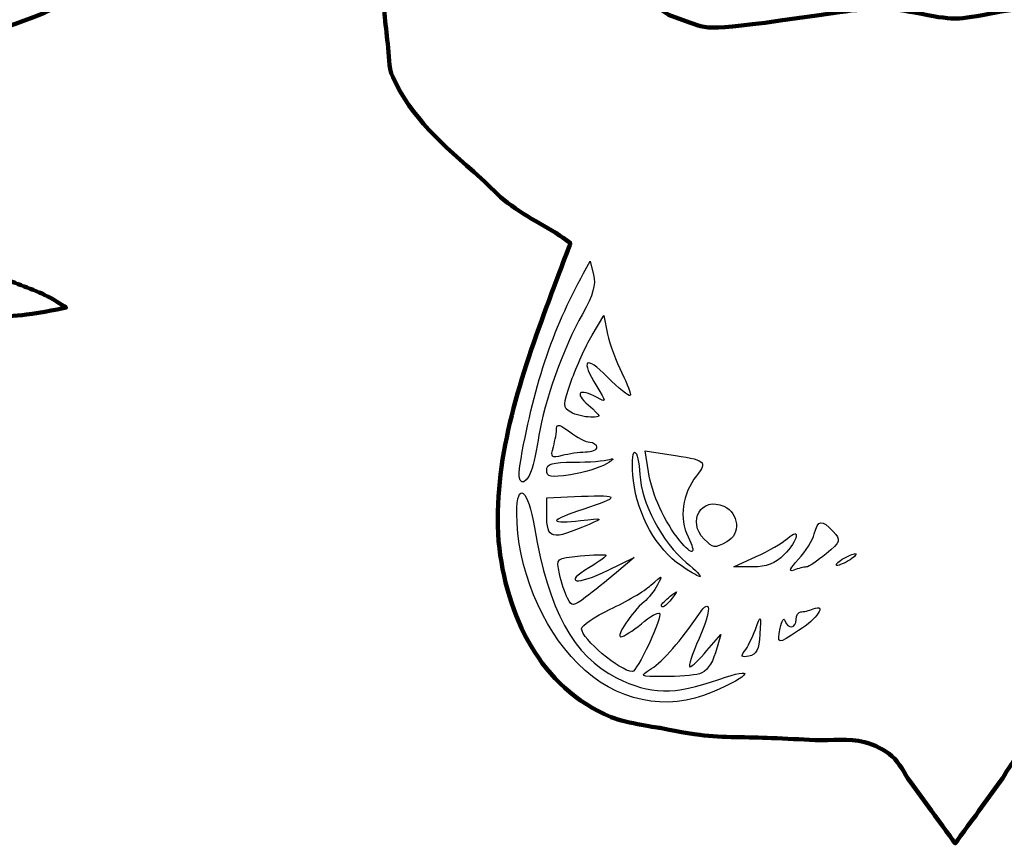
# Model space of a CAD drawing. Units: millimetres. Extents: x 2158 to 7194, y 1331 to 2972.
# Drawn here: x 3663 to 3780, y 1836 to 1934 of the extents above; entities that cross this region are included whole.
import ezdxf

# ---------------------------------------------------------------- set-up
doc = ezdxf.new("R2010")
doc.units = ezdxf.units.MM
doc.layers.add('layer 1', color=7, linetype='Continuous')

msp = doc.modelspace()

# ---------------------------------------------------------------- linework, layer by layer
at = {"layer": 'layer 1', "color": 1, "lineweight": 100}
for points, knots in [([(3633.89, 1886.37), (3633.89, 1886.37), (3632.01, 1888.93), (3631.07, 1890.21), (3631.07, 1890.21), (3630.22, 1891.37), (3629.39, 1892.53), (3628.55, 1893.69), (3628.55, 1893.69), (3627.82, 1894.69), (3627.32, 1895.89), (3626.38, 1896.7), (3626.38, 1896.7), (3625.46, 1897.49), (3624.32, 1898.07), (3623.14, 1898.38), (3623.14, 1898.38), (3621.24, 1898.88), (3619.22, 1898.53), (3617.26, 1898.62), (3617.26, 1898.62), (3615.54, 1898.69), (3613.82, 1898.78), (3612.09, 1898.86), (3612.09, 1898.86), (3609.25, 1898.98), (3606.4, 1898.91), (3603.57, 1899.22), (3603.57, 1899.22), (3601.99, 1899.39), (3598.88, 1900.06), (3598.88, 1900.06), (3598.88, 1900.06), (3598.88, 1900.06), (3600.29, 1900.99), (3601.04, 1901.38), (3601.04, 1901.38), (3602.85, 1902.31), (3604.85, 1902.81), (3606.63, 1903.78), (3606.63, 1903.78), (3607.82, 1904.43), (3608.93, 1905.22), (3609.99, 1906.06), (3609.99, 1906.06), (3612.2, 1907.82), (3614.07, 1909.96), (3616.18, 1911.83), (3616.18, 1911.83), (3617.62, 1913.11), (3619.31, 1914.13), (3620.62, 1915.55), (3620.62, 1915.55), (3621.65, 1916.67), (3623.26, 1919.27), (3623.26, 1919.27), (3623.26, 1919.27), (3623.26, 1919.27), (3622.83, 1919.81), (3622.62, 1920.07), (3622.62, 1920.07), (3621.74, 1921.14), (3620.89, 1922.23), (3619.99, 1923.28), (3619.99, 1923.28), (3619.46, 1923.88), (3618.93, 1924.48), (3618.37, 1925.06), (3618.37, 1925.06), (3617.66, 1925.82), (3616.92, 1926.57), (3616.16, 1927.29), (3616.16, 1927.29), (3615.39, 1928.02), (3614.62, 1928.75), (3613.79, 1929.41), (3613.79, 1929.41), (3612.81, 1930.18), (3611.82, 1930.94), (3610.73, 1931.53), (3610.73, 1931.53), (3609.82, 1932.03), (3608.81, 1932.36), (3607.84, 1932.72), (3607.84, 1932.72), (3606.86, 1933.09), (3605.85, 1933.38), (3604.87, 1933.74), (3604.87, 1933.74), (3599.2, 1935.78), (3597.39, 1936.52), (3594.56, 1941.79), (3594.56, 1941.79), (3593.85, 1943.1), (3593.18, 1944.45), (3592.76, 1945.88), (3592.76, 1945.88), (3592.38, 1947.16), (3592.35, 1948.53), (3592.1, 1949.84), (3592.1, 1949.84), (3591.79, 1957.67), (3585.61, 1958.69), (3580.75, 1962.39), (3580.75, 1962.39), (3579.62, 1963.25), (3578.68, 1964.33), (3577.63, 1965.27), (3577.63, 1965.27), (3572.86, 1969.47), (3569.36, 1972.49), (3567.14, 1977.33), (3567.14, 1977.33), (3566.58, 1978.53), (3566.72, 1979.95), (3566.55, 1981.27), (3566.55, 1981.27), (3566.24, 1983.65), (3566.06, 1986.05), (3565.75, 1988.43), (3565.75, 1988.43), (3565.57, 1989.78), (3565.49, 1991.14), (3565.16, 1992.45), (3565.16, 1992.45), (3564.85, 1993.71), (3564.32, 1994.9), (3563.85, 1996.11), (3563.85, 1996.11), (3562.96, 1998.37), (3561.65, 2000.35), (3560.98, 2002.83), (3560.98, 2002.83), (3562.06, 2002.44), (3564.65, 2001.77), (3566.77, 2000.64), (3566.77, 2000.64), (3568.45, 1999.69), (3569.92, 1998.39), (3571.67, 1997.57), (3571.67, 1997.57), (3573.71, 1996.61), (3575.96, 1996.17), (3578.1, 1995.45), (3578.1, 1995.45), (3580.37, 1994.69), (3582.67, 1994), (3584.9, 1993.11), (3584.9, 1993.11), (3586.64, 1992.42), (3588.34, 1991.62), (3590.01, 1990.77), (3590.01, 1990.77), (3591.31, 1990.12), (3592.57, 1989.4), (3593.81, 1988.65), (3593.81, 1988.65), (3595.88, 1987.41), (3599.87, 1984.7), (3599.87, 1984.7), (3599.87, 1984.7), (3599.87, 1984.7), (3602.36, 1983.79), (3602.36, 1983.79), (3602.36, 1983.79), (3604.98, 1982.84), (3604.96, 1982.84), (3620.16, 1985.01), (3620.16, 1985.01), (3624.07, 1985.57), (3625.92, 1985.56), (3629.04, 1984.96), (3629.04, 1984.96), (3633.9, 1984.04), (3633.86, 1984.04), (3638.77, 1984.97), (3638.77, 1984.97), (3642, 1985.59), (3643.7, 1985.59), (3647.65, 1984.99), (3647.65, 1984.99), (3661.05, 1982.96), (3662.79, 1982.84), (3665.37, 1983.78), (3665.37, 1983.78), (3665.37, 1983.78), (3667.82, 1984.68), (3667.82, 1984.68), (3667.82, 1984.68), (3667.82, 1984.68), (3671.82, 1987.38), (3673.88, 1988.63), (3673.88, 1988.63), (3675.12, 1989.38), (3676.39, 1990.09), (3677.68, 1990.75), (3677.68, 1990.75), (3679.36, 1991.6), (3681.06, 1992.39), (3682.8, 1993.09), (3682.8, 1993.09), (3685.02, 1993.98), (3687.32, 1994.66), (3689.6, 1995.43), (3689.6, 1995.43), (3691.73, 1996.15), (3693.98, 1996.59), (3696.03, 1997.54), (3696.03, 1997.54), (3697.77, 1998.36), (3699.25, 1999.66), (3700.92, 2000.61), (3700.92, 2000.61), (3703.04, 2001.75), (3705.63, 2002.41), (3706.71, 2002.8), (3706.71, 2002.8), (3706.05, 2000.32), (3704.74, 1998.35), (3703.85, 1996.08), (3703.85, 1996.08), (3703.37, 1994.88), (3702.85, 1993.68), (3702.53, 1992.43), (3702.53, 1992.43), (3702.2, 1991.12), (3702.12, 1989.75), (3701.95, 1988.41), (3701.95, 1988.41), (3701.64, 1986.03), (3701.45, 1983.63), (3701.14, 1981.25), (3701.14, 1981.25), (3700.97, 1979.93), (3701.11, 1978.51), (3700.56, 1977.3), (3700.56, 1977.3), (3698.35, 1972.48), (3694.59, 1969.21), (3690.16, 1965.27), (3690.16, 1965.27), (3689.1, 1964.33), (3688.16, 1963.25), (3687.03, 1962.39), (3687.03, 1962.39), (3680.23, 1958.32), (3677.37, 1958.6), (3675.68, 1949.84), (3675.68, 1949.84), (3675.43, 1948.53), (3675.41, 1947.16), (3675.02, 1945.88), (3675.02, 1945.88), (3674.6, 1944.45), (3673.93, 1943.1), (3673.22, 1941.79), (3673.22, 1941.79), (3670.53, 1936.37), (3668.13, 1935.68), (3662.91, 1933.74), (3662.91, 1933.74), (3661.93, 1933.38), (3660.92, 1933.09), (3659.94, 1932.72), (3659.94, 1932.72), (3658.97, 1932.36), (3657.97, 1932.03), (3657.05, 1931.53), (3657.05, 1931.53), (3655.96, 1930.94), (3654.97, 1930.18), (3654, 1929.41), (3654, 1929.41), (3653.16, 1928.75), (3652.39, 1928.02), (3651.62, 1927.29), (3651.62, 1927.29), (3650.86, 1926.57), (3650.13, 1925.82), (3649.41, 1925.06), (3649.41, 1925.06), (3648.86, 1924.48), (3648.32, 1923.88), (3647.8, 1923.28), (3647.8, 1923.28), (3646.89, 1922.23), (3646.04, 1921.14), (3645.16, 1920.07), (3645.16, 1920.07), (3644.95, 1919.81), (3644.52, 1919.27), (3644.52, 1919.27), (3644.52, 1919.27), (3644.52, 1919.27), (3646.13, 1916.67), (3647.16, 1915.55), (3647.16, 1915.55), (3648.47, 1914.13), (3650.16, 1913.11), (3651.61, 1911.83), (3651.61, 1911.83), (3653.72, 1909.96), (3655.59, 1907.82), (3657.79, 1906.06), (3657.79, 1906.06), (3658.85, 1905.22), (3659.97, 1904.43), (3661.15, 1903.78), (3661.15, 1903.78), (3662.93, 1902.81), (3664.94, 1902.31), (3666.74, 1901.38), (3666.74, 1901.38), (3667.49, 1900.99), (3668.9, 1900.06), (3668.9, 1900.06), (3668.9, 1900.06), (3668.9, 1900.06), (3665.79, 1899.39), (3664.22, 1899.22), (3664.22, 1899.22), (3661.39, 1898.91), (3658.53, 1898.98), (3655.69, 1898.86), (3655.69, 1898.86), (3653.97, 1898.78), (3652.25, 1898.69), (3650.52, 1898.62), (3650.52, 1898.62), (3648.56, 1898.53), (3646.54, 1898.88), (3644.64, 1898.38), (3644.64, 1898.38), (3643.46, 1898.07), (3642.32, 1897.49), (3641.4, 1896.7), (3641.4, 1896.7), (3640.46, 1895.89), (3639.96, 1894.69), (3639.24, 1893.69), (3639.24, 1893.69), (3638.4, 1892.53), (3637.56, 1891.37), (3636.71, 1890.21), (3636.71, 1890.21), (3635.78, 1888.93), (3633.89, 1886.37), (3633.89, 1886.37)], [0, 0, 0, 0, 0.011364, 0.011364, 0.011364, 0.011364, 0.022727, 0.022727, 0.022727, 0.022727, 0.034091, 0.034091, 0.034091, 0.034091, 0.045455, 0.045455, 0.045455, 0.045455, 0.056818, 0.056818, 0.056818, 0.056818, 0.068182, 0.068182, 0.068182, 0.068182, 0.079545, 0.079545, 0.079545, 0.079545, 0.090909, 0.090909, 0.090909, 0.090909, 0.102273, 0.102273, 0.102273, 0.102273, 0.113636, 0.113636, 0.113636, 0.113636, 0.125, 0.125, 0.125, 0.125, 0.136364, 0.136364, 0.136364, 0.136364, 0.147727, 0.147727, 0.147727, 0.147727, 0.159091, 0.159091, 0.159091, 0.159091, 0.170455, 0.170455, 0.170455, 0.170455, 0.181818, 0.181818, 0.181818, 0.181818, 0.193182, 0.193182, 0.193182, 0.193182, 0.204545, 0.204545, 0.204545, 0.204545, 0.215909, 0.215909, 0.215909, 0.215909, 0.227273, 0.227273, 0.227273, 0.227273, 0.238636, 0.238636, 0.238636, 0.238636, 0.25, 0.25, 0.25, 0.25, 0.261364, 0.261364, 0.261364, 0.261364, 0.272727, 0.272727, 0.272727, 0.272727, 0.284091, 0.284091, 0.284091, 0.284091, 0.295455, 0.295455, 0.295455, 0.295455, 0.306818, 0.306818, 0.306818, 0.306818, 0.318182, 0.318182, 0.318182, 0.318182, 0.329545, 0.329545, 0.329545, 0.329545, 0.340909, 0.340909, 0.340909, 0.340909, 0.352273, 0.352273, 0.352273, 0.352273, 0.363636, 0.363636, 0.363636, 0.363636, 0.375, 0.375, 0.375, 0.375, 0.386364, 0.386364, 0.386364, 0.386364, 0.397727, 0.397727, 0.397727, 0.397727, 0.409091, 0.409091, 0.409091, 0.409091, 0.420455, 0.420455, 0.420455, 0.420455, 0.431818, 0.431818, 0.431818, 0.431818, 0.443182, 0.443182, 0.443182, 0.443182, 0.454545, 0.454545, 0.454545, 0.454545, 0.465909, 0.465909, 0.465909, 0.465909, 0.477273, 0.477273, 0.477273, 0.477273, 0.488636, 0.488636, 0.488636, 0.488636, 0.5, 0.5, 0.5, 0.5, 0.511364, 0.511364, 0.511364, 0.511364, 0.522727, 0.522727, 0.522727, 0.522727, 0.534091, 0.534091, 0.534091, 0.534091, 0.545455, 0.545455, 0.545455, 0.545455, 0.556818, 0.556818, 0.556818, 0.556818, 0.568182, 0.568182, 0.568182, 0.568182, 0.579545, 0.579545, 0.579545, 0.579545, 0.590909, 0.590909, 0.590909, 0.590909, 0.602273, 0.602273, 0.602273, 0.602273, 0.613636, 0.613636, 0.613636, 0.613636, 0.625, 0.625, 0.625, 0.625, 0.636364, 0.636364, 0.636364, 0.636364, 0.647727, 0.647727, 0.647727, 0.647727, 0.659091, 0.659091, 0.659091, 0.659091, 0.670455, 0.670455, 0.670455, 0.670455, 0.681818, 0.681818, 0.681818, 0.681818, 0.693182, 0.693182, 0.693182, 0.693182, 0.704545, 0.704545, 0.704545, 0.704545, 0.715909, 0.715909, 0.715909, 0.715909, 0.727273, 0.727273, 0.727273, 0.727273, 0.738636, 0.738636, 0.738636, 0.738636, 0.75, 0.75, 0.75, 0.75, 0.761364, 0.761364, 0.761364, 0.761364, 0.772727, 0.772727, 0.772727, 0.772727, 0.784091, 0.784091, 0.784091, 0.784091, 0.795455, 0.795455, 0.795455, 0.795455, 0.806818, 0.806818, 0.806818, 0.806818, 0.818182, 0.818182, 0.818182, 0.818182, 0.829545, 0.829545, 0.829545, 0.829545, 0.840909, 0.840909, 0.840909, 0.840909, 0.852273, 0.852273, 0.852273, 0.852273, 0.863636, 0.863636, 0.863636, 0.863636, 0.875, 0.875, 0.875, 0.875, 0.886364, 0.886364, 0.886364, 0.886364, 0.897727, 0.897727, 0.897727, 0.897727, 0.909091, 0.909091, 0.909091, 0.909091, 0.920455, 0.920455, 0.920455, 0.920455, 0.931818, 0.931818, 0.931818, 0.931818, 0.943182, 0.943182, 0.943182, 0.943182, 0.954545, 0.954545, 0.954545, 0.954545, 0.965909, 0.965909, 0.965909, 0.965909, 0.977273, 0.977273, 0.977273, 0.977273, 1, 1, 1, 1]), ([(3721.29, 1912.5), (3720.16, 1913.36), (3719.22, 1914.44), (3718.17, 1915.38), (3718.17, 1915.38), (3713.4, 1919.58), (3709.91, 1922.6), (3707.68, 1927.43), (3707.68, 1927.43), (3707.12, 1928.64), (3707.26, 1930.06), (3707.09, 1931.38), (3707.09, 1931.38), (3706.78, 1933.76), (3706.6, 1936.16), (3706.29, 1938.54), (3706.29, 1938.54), (3706.12, 1939.88), (3706.03, 1941.25), (3705.7, 1942.56), (3705.7, 1942.56), (3705.39, 1943.82), (3704.86, 1945.01), (3704.39, 1946.22), (3704.39, 1946.22), (3703.5, 1948.48), (3702.19, 1950.45), (3701.52, 1952.93), (3701.52, 1952.93), (3702.6, 1952.54), (3705.19, 1951.88), (3707.31, 1950.75), (3707.31, 1950.75), (3708.99, 1949.8), (3710.47, 1948.5), (3712.21, 1947.68), (3712.21, 1947.68), (3714.25, 1946.72), (3716.5, 1946.28), (3718.64, 1945.56), (3718.64, 1945.56), (3720.91, 1944.79), (3723.21, 1944.11), (3725.44, 1943.22), (3725.44, 1943.22), (3727.18, 1942.52), (3728.88, 1941.73), (3730.55, 1940.88), (3730.55, 1940.88), (3731.85, 1940.23), (3733.11, 1939.51), (3734.35, 1938.76), (3734.35, 1938.76), (3736.42, 1937.51), (3740.41, 1934.81), (3740.41, 1934.81), (3740.41, 1934.81), (3740.41, 1934.81), (3742.9, 1933.9), (3742.9, 1933.9), (3742.9, 1933.9), (3745.52, 1932.94), (3745.5, 1932.94), (3760.7, 1935.12), (3760.7, 1935.12), (3764.61, 1935.68), (3766.46, 1935.67), (3769.59, 1935.07), (3769.59, 1935.07), (3774.44, 1934.14), (3774.4, 1934.14), (3779.31, 1935.08), (3779.31, 1935.08), (3782.54, 1935.7), (3784.24, 1935.7), (3788.19, 1935.1), (3788.19, 1935.1), (3801.59, 1933.07), (3803.33, 1932.95), (3805.91, 1933.89), (3805.91, 1933.89), (3805.91, 1933.89), (3808.36, 1934.78), (3808.36, 1934.78), (3808.36, 1934.78), (3808.36, 1934.78), (3812.36, 1937.49), (3814.42, 1938.74), (3814.42, 1938.74), (3815.67, 1939.49), (3816.93, 1940.2), (3818.22, 1940.86), (3818.22, 1940.86), (3819.9, 1941.7), (3821.6, 1942.5), (3823.34, 1943.2), (3823.34, 1943.2), (3825.57, 1944.08), (3827.87, 1944.77), (3830.14, 1945.53), (3830.14, 1945.53), (3832.28, 1946.25), (3834.53, 1946.69), (3836.57, 1947.65), (3836.57, 1947.65), (3838.31, 1948.47), (3839.79, 1949.77), (3841.47, 1950.72), (3841.47, 1950.72), (3843.58, 1951.86), (3846.18, 1952.52), (3847.25, 1952.91), (3847.25, 1952.91), (3846.59, 1950.43), (3845.28, 1948.46), (3844.39, 1946.19), (3844.39, 1946.19), (3843.91, 1944.99), (3843.39, 1943.79), (3843.07, 1942.54), (3843.07, 1942.54), (3842.74, 1941.22), (3842.66, 1939.86), (3842.49, 1938.52), (3842.49, 1938.52), (3842.18, 1936.14), (3841.99, 1933.74), (3841.68, 1931.36), (3841.68, 1931.36), (3841.51, 1930.04), (3841.65, 1928.62), (3841.1, 1927.41), (3841.1, 1927.41), (3838.89, 1922.59), (3835.13, 1919.32), (3830.7, 1915.38), (3830.7, 1915.38), (3829.64, 1914.44), (3828.7, 1913.36), (3827.58, 1912.5), (3827.58, 1912.5), (3824.3, 1910.54), (3821.94, 1909.59), (3820.19, 1908.15), (3820.19, 1908.15), (3820.19, 1908.15), (3822.1, 1903.12), (3823.02, 1900.59), (3823.02, 1900.59), (3826.32, 1891.65), (3829.41, 1882.16), (3828.71, 1872.81), (3828.71, 1872.81), (3827.85, 1863.93), (3823.75, 1855.35), (3815.35, 1851.91), (3815.35, 1851.91), (3813.51, 1851.17), (3809.44, 1850.17), (3809.44, 1850.17), (3809.44, 1850.17), (3809.44, 1850.17), (3806.33, 1849.5), (3804.76, 1849.33), (3804.76, 1849.33), (3801.93, 1849.01), (3799.07, 1849.09), (3796.23, 1848.97), (3796.23, 1848.97), (3794.51, 1848.89), (3792.79, 1848.8), (3791.07, 1848.73), (3791.07, 1848.73), (3789.1, 1848.64), (3787.08, 1848.99), (3785.18, 1848.49), (3785.18, 1848.49), (3784, 1848.17), (3782.86, 1847.6), (3781.94, 1846.8), (3781.94, 1846.8), (3781, 1846), (3780.5, 1844.8), (3779.78, 1843.8), (3779.78, 1843.8), (3778.94, 1842.64), (3778.1, 1841.48), (3777.25, 1840.32), (3777.25, 1840.32), (3776.32, 1839.03), (3774.43, 1836.47), (3774.43, 1836.47), (3774.43, 1836.47), (3774.43, 1836.47), (3772.55, 1839.03), (3771.61, 1840.32), (3771.61, 1840.32), (3770.77, 1841.48), (3769.93, 1842.64), (3769.09, 1843.8), (3769.09, 1843.8), (3768.37, 1844.8), (3767.86, 1846), (3766.93, 1846.8), (3766.93, 1846.8), (3766.01, 1847.6), (3764.86, 1848.17), (3763.68, 1848.49), (3763.68, 1848.49), (3761.79, 1848.99), (3759.76, 1848.64), (3757.8, 1848.73), (3757.8, 1848.73), (3756.08, 1848.8), (3754.36, 1848.89), (3752.64, 1848.97), (3752.64, 1848.97), (3749.79, 1849.09), (3746.94, 1849.01), (3744.11, 1849.33), (3744.11, 1849.33), (3742.53, 1849.5), (3739.42, 1850.17), (3739.42, 1850.17), (3739.42, 1850.17), (3739.42, 1850.17), (3735.45, 1850.71), (3733.6, 1851.45), (3733.6, 1851.45), (3725.21, 1854.89), (3721.11, 1863.47), (3720.24, 1872.35), (3720.24, 1872.35), (3719.54, 1881.7), (3722.63, 1891.18), (3725.93, 1900.13), (3725.93, 1900.13), (3726.86, 1902.66), (3728.77, 1907.69), (3728.77, 1907.69), (3728.77, 1907.69), (3726.56, 1909.43), (3723.76, 1910.62), (3721.29, 1912.5)], [0, 0, 0, 0, 0.016129, 0.016129, 0.016129, 0.016129, 0.032258, 0.032258, 0.032258, 0.032258, 0.048387, 0.048387, 0.048387, 0.048387, 0.064516, 0.064516, 0.064516, 0.064516, 0.080645, 0.080645, 0.080645, 0.080645, 0.096774, 0.096774, 0.096774, 0.096774, 0.112903, 0.112903, 0.112903, 0.112903, 0.129032, 0.129032, 0.129032, 0.129032, 0.145161, 0.145161, 0.145161, 0.145161, 0.16129, 0.16129, 0.16129, 0.16129, 0.177419, 0.177419, 0.177419, 0.177419, 0.193548, 0.193548, 0.193548, 0.193548, 0.209677, 0.209677, 0.209677, 0.209677, 0.225806, 0.225806, 0.225806, 0.225806, 0.241935, 0.241935, 0.241935, 0.241935, 0.258065, 0.258065, 0.258065, 0.258065, 0.274194, 0.274194, 0.274194, 0.274194, 0.290323, 0.290323, 0.290323, 0.290323, 0.306452, 0.306452, 0.306452, 0.306452, 0.322581, 0.322581, 0.322581, 0.322581, 0.33871, 0.33871, 0.33871, 0.33871, 0.354839, 0.354839, 0.354839, 0.354839, 0.370968, 0.370968, 0.370968, 0.370968, 0.387097, 0.387097, 0.387097, 0.387097, 0.403226, 0.403226, 0.403226, 0.403226, 0.419355, 0.419355, 0.419355, 0.419355, 0.435484, 0.435484, 0.435484, 0.435484, 0.451613, 0.451613, 0.451613, 0.451613, 0.467742, 0.467742, 0.467742, 0.467742, 0.483871, 0.483871, 0.483871, 0.483871, 0.5, 0.5, 0.5, 0.5, 0.516129, 0.516129, 0.516129, 0.516129, 0.532258, 0.532258, 0.532258, 0.532258, 0.548387, 0.548387, 0.548387, 0.548387, 0.564516, 0.564516, 0.564516, 0.564516, 0.580645, 0.580645, 0.580645, 0.580645, 0.596774, 0.596774, 0.596774, 0.596774, 0.612903, 0.612903, 0.612903, 0.612903, 0.629032, 0.629032, 0.629032, 0.629032, 0.645161, 0.645161, 0.645161, 0.645161, 0.66129, 0.66129, 0.66129, 0.66129, 0.677419, 0.677419, 0.677419, 0.677419, 0.693548, 0.693548, 0.693548, 0.693548, 0.709677, 0.709677, 0.709677, 0.709677, 0.725806, 0.725806, 0.725806, 0.725806, 0.741935, 0.741935, 0.741935, 0.741935, 0.758065, 0.758065, 0.758065, 0.758065, 0.774194, 0.774194, 0.774194, 0.774194, 0.790323, 0.790323, 0.790323, 0.790323, 0.806452, 0.806452, 0.806452, 0.806452, 0.822581, 0.822581, 0.822581, 0.822581, 0.83871, 0.83871, 0.83871, 0.83871, 0.854839, 0.854839, 0.854839, 0.854839, 0.870968, 0.870968, 0.870968, 0.870968, 0.887097, 0.887097, 0.887097, 0.887097, 0.903226, 0.903226, 0.903226, 0.903226, 0.919355, 0.919355, 0.919355, 0.919355, 0.935484, 0.935484, 0.935484, 0.935484, 0.951613, 0.951613, 0.951613, 0.951613, 0.967742, 0.967742, 0.967742, 0.967742, 1, 1, 1, 1])]:
    msp.add_open_spline(points, degree=3, knots=knots, dxfattribs=at)
at = {"layer": 'layer 1'}
for points, knots in [([(3635.02, 1909.52), (3636.39, 1912.53), (3643.2, 1921.81), (3647.21, 1926.15), (3647.21, 1926.15), (3651.48, 1930.75), (3654.9, 1933.37), (3658.01, 1934.43), (3658.01, 1934.43), (3663.49, 1936.3), (3667.64, 1942.6), (3667.64, 1949.06), (3667.64, 1949.06), (3667.64, 1953.42), (3666.41, 1957.87), (3664.38, 1960.85), (3664.38, 1960.85), (3663.57, 1962.06), (3662.9, 1963.13), (3662.9, 1963.24), (3662.9, 1963.24), (3662.9, 1963.34), (3663.75, 1963.6), (3664.79, 1963.81), (3664.79, 1963.81), (3667.44, 1964.34), (3668.83, 1965.79), (3668.78, 1967.97), (3668.78, 1967.97), (3668.78, 1967.97), (3668.73, 1969.8), (3668.73, 1969.8), (3668.73, 1969.8), (3668.73, 1969.8), (3668.09, 1968.02), (3668.09, 1968.02), (3668.09, 1968.02), (3667.34, 1965.95), (3666.04, 1964.81), (3664.39, 1964.78), (3664.39, 1964.78), (3663.33, 1964.77), (3663.38, 1964.92), (3664.83, 1966.27), (3664.83, 1966.27), (3666, 1967.35), (3666.45, 1968.35), (3666.45, 1969.82), (3666.45, 1969.82), (3666.45, 1971.69), (3667.57, 1972.87), (3667.69, 1971.13), (3667.69, 1971.13), (3667.72, 1970.73), (3668.09, 1971.64), (3668.51, 1973.17), (3668.51, 1973.17), (3669.81, 1977.9), (3671.86, 1979.92), (3677.48, 1982.01), (3677.48, 1982.01), (3679.4, 1982.73), (3681.56, 1983.7), (3682.3, 1984.17), (3682.3, 1984.17), (3683.03, 1984.65), (3683.63, 1984.84), (3683.63, 1984.59), (3683.63, 1984.59), (3683.63, 1983.96), (3682.1, 1982.85), (3678, 1980.52), (3678, 1980.52), (3672.42, 1977.33), (3670.35, 1974.43), (3672.03, 1972.14), (3672.03, 1972.14), (3673.14, 1970.62), (3677.29, 1970.73), (3680.45, 1972.37), (3680.45, 1972.37), (3684.21, 1974.31), (3689.26, 1980.48), (3692.4, 1986.98), (3692.4, 1986.98), (3692.56, 1987.3), (3690.52, 1985.27), (3687.88, 1982.47), (3687.88, 1982.47), (3684.37, 1978.75), (3681.96, 1976.78), (3678.97, 1975.21), (3678.97, 1975.21), (3673.28, 1972.22), (3671.03, 1972.3), (3675.69, 1975.32), (3675.69, 1975.32), (3678.93, 1977.42), (3682.49, 1980.85), (3689.89, 1989), (3689.89, 1989), (3691.5, 1990.77), (3692.54, 1992.07), (3692.22, 1991.89), (3692.22, 1991.89), (3691.89, 1991.71), (3689.01, 1990.34), (3685.82, 1988.83), (3685.82, 1988.83), (3668.38, 1980.63), (3661.72, 1972.01), (3661.72, 1957.64), (3661.72, 1957.64), (3661.72, 1951.47), (3660.76, 1946.76), (3658.66, 1942.56), (3658.66, 1942.56), (3656.32, 1937.88), (3653.76, 1935.31), (3646.69, 1930.54), (3646.69, 1930.54), (3640.56, 1926.4), (3638.74, 1924.49), (3636.18, 1919.51), (3636.18, 1919.51), (3635.33, 1917.85), (3634.3, 1916.5), (3633.88, 1916.5), (3633.88, 1916.5), (3633.47, 1916.5), (3632.43, 1917.85), (3631.58, 1919.51), (3631.58, 1919.51), (3629.05, 1924.44), (3627.15, 1926.46), (3621.66, 1930.12), (3621.66, 1930.12), (3609.63, 1938.12), (3607, 1942.69), (3606.05, 1957.18), (3606.05, 1957.18), (3605.51, 1965.53), (3604.41, 1969.81), (3601.73, 1974.01), (3601.73, 1974.01), (3598.23, 1979.5), (3591.91, 1984.17), (3581.32, 1989.11), (3581.32, 1989.11), (3581.32, 1989.11), (3574.95, 1992.08), (3574.95, 1992.08), (3574.95, 1992.08), (3574.95, 1992.08), (3577.91, 1988.93), (3577.91, 1988.93), (3577.91, 1988.93), (3587.12, 1979.14), (3588.88, 1977.45), (3592.07, 1975.36), (3592.07, 1975.36), (3596.72, 1972.3), (3594.51, 1972.21), (3588.78, 1975.22), (3588.78, 1975.22), (3585.78, 1976.79), (3583.37, 1978.76), (3579.87, 1982.47), (3579.87, 1982.47), (3576.72, 1985.81), (3575.48, 1986.85), (3576.26, 1985.49), (3576.26, 1985.49), (3576.92, 1984.35), (3578.17, 1982.18), (3579.04, 1980.66), (3579.04, 1980.66), (3580.82, 1977.57), (3584.79, 1973.67), (3587.68, 1972.17), (3587.68, 1972.17), (3590.5, 1970.71), (3594.67, 1970.7), (3595.73, 1972.14), (3595.73, 1972.14), (3597.5, 1974.56), (3595.41, 1977.24), (3588.75, 1981.09), (3588.75, 1981.09), (3586.21, 1982.55), (3584.13, 1984.04), (3584.13, 1984.39), (3584.13, 1984.39), (3584.13, 1984.79), (3584.64, 1984.71), (3585.46, 1984.17), (3585.46, 1984.17), (3586.2, 1983.7), (3588.34, 1982.74), (3590.22, 1982.03), (3590.22, 1982.03), (3596.3, 1979.77), (3598.01, 1978.02), (3599.3, 1972.76), (3599.3, 1972.76), (3599.7, 1971.13), (3600.04, 1970.27), (3600.07, 1970.84), (3600.07, 1970.84), (3600.17, 1972.82), (3601.31, 1971.86), (3601.31, 1969.8), (3601.31, 1969.8), (3601.31, 1968.49), (3601.76, 1967.27), (3602.54, 1966.49), (3602.54, 1966.49), (3603.22, 1965.81), (3603.62, 1965.1), (3603.43, 1964.91), (3603.43, 1964.91), (3602.7, 1964.18), (3600.23, 1966.16), (3599.66, 1967.94), (3599.66, 1967.94), (3599.66, 1967.94), (3599.06, 1969.8), (3599.06, 1969.8), (3599.06, 1969.8), (3599.06, 1969.8), (3599, 1967.97), (3599, 1967.97), (3599, 1967.97), (3598.92, 1965.79), (3600.31, 1964.34), (3602.97, 1963.81), (3602.97, 1963.81), (3604.01, 1963.6), (3604.86, 1963.34), (3604.86, 1963.24), (3604.86, 1963.24), (3604.86, 1963.13), (3604.19, 1962.06), (3603.38, 1960.85), (3603.38, 1960.85), (3599.92, 1955.76), (3599.11, 1947.71), (3601.53, 1942.51), (3601.53, 1942.51), (3603.26, 1938.79), (3606.61, 1935.46), (3609.64, 1934.44), (3609.64, 1934.44), (3615.09, 1932.61), (3622.35, 1925.39), (3629.51, 1914.68), (3629.51, 1914.68), (3631.59, 1911.57), (3633.29, 1908.78), (3633.29, 1908.47), (3633.29, 1908.47), (3633.29, 1907.34), (3634.3, 1907.95), (3635.02, 1909.52), (3635.02, 1909.52), (3635.02, 1909.52), (3635.02, 1909.52), (3635.02, 1909.52)], [0, 0, 0, 0, 0.014706, 0.014706, 0.014706, 0.014706, 0.029412, 0.029412, 0.029412, 0.029412, 0.044118, 0.044118, 0.044118, 0.044118, 0.058824, 0.058824, 0.058824, 0.058824, 0.073529, 0.073529, 0.073529, 0.073529, 0.088235, 0.088235, 0.088235, 0.088235, 0.102941, 0.102941, 0.102941, 0.102941, 0.117647, 0.117647, 0.117647, 0.117647, 0.132353, 0.132353, 0.132353, 0.132353, 0.147059, 0.147059, 0.147059, 0.147059, 0.161765, 0.161765, 0.161765, 0.161765, 0.176471, 0.176471, 0.176471, 0.176471, 0.191176, 0.191176, 0.191176, 0.191176, 0.205882, 0.205882, 0.205882, 0.205882, 0.220588, 0.220588, 0.220588, 0.220588, 0.235294, 0.235294, 0.235294, 0.235294, 0.25, 0.25, 0.25, 0.25, 0.264706, 0.264706, 0.264706, 0.264706, 0.279412, 0.279412, 0.279412, 0.279412, 0.294118, 0.294118, 0.294118, 0.294118, 0.308824, 0.308824, 0.308824, 0.308824, 0.323529, 0.323529, 0.323529, 0.323529, 0.338235, 0.338235, 0.338235, 0.338235, 0.352941, 0.352941, 0.352941, 0.352941, 0.367647, 0.367647, 0.367647, 0.367647, 0.382353, 0.382353, 0.382353, 0.382353, 0.397059, 0.397059, 0.397059, 0.397059, 0.411765, 0.411765, 0.411765, 0.411765, 0.426471, 0.426471, 0.426471, 0.426471, 0.441176, 0.441176, 0.441176, 0.441176, 0.455882, 0.455882, 0.455882, 0.455882, 0.470588, 0.470588, 0.470588, 0.470588, 0.485294, 0.485294, 0.485294, 0.485294, 0.5, 0.5, 0.5, 0.5, 0.514706, 0.514706, 0.514706, 0.514706, 0.529412, 0.529412, 0.529412, 0.529412, 0.544118, 0.544118, 0.544118, 0.544118, 0.558824, 0.558824, 0.558824, 0.558824, 0.573529, 0.573529, 0.573529, 0.573529, 0.588235, 0.588235, 0.588235, 0.588235, 0.602941, 0.602941, 0.602941, 0.602941, 0.617647, 0.617647, 0.617647, 0.617647, 0.632353, 0.632353, 0.632353, 0.632353, 0.647059, 0.647059, 0.647059, 0.647059, 0.661765, 0.661765, 0.661765, 0.661765, 0.676471, 0.676471, 0.676471, 0.676471, 0.691176, 0.691176, 0.691176, 0.691176, 0.705882, 0.705882, 0.705882, 0.705882, 0.720588, 0.720588, 0.720588, 0.720588, 0.735294, 0.735294, 0.735294, 0.735294, 0.75, 0.75, 0.75, 0.75, 0.764706, 0.764706, 0.764706, 0.764706, 0.779412, 0.779412, 0.779412, 0.779412, 0.794118, 0.794118, 0.794118, 0.794118, 0.808824, 0.808824, 0.808824, 0.808824, 0.823529, 0.823529, 0.823529, 0.823529, 0.838235, 0.838235, 0.838235, 0.838235, 0.852941, 0.852941, 0.852941, 0.852941, 0.867647, 0.867647, 0.867647, 0.867647, 0.882353, 0.882353, 0.882353, 0.882353, 0.897059, 0.897059, 0.897059, 0.897059, 0.911765, 0.911765, 0.911765, 0.911765, 0.926471, 0.926471, 0.926471, 0.926471, 0.941176, 0.941176, 0.941176, 0.941176, 0.955882, 0.955882, 0.955882, 0.955882, 0.970588, 0.970588, 0.970588, 0.970588, 1, 1, 1, 1]), ([(3724.11, 1880.67), (3724.38, 1881.4), (3724.8, 1883.32), (3725.03, 1884.93), (3725.03, 1884.93), (3725.59, 1888.72), (3727.98, 1895.41), (3730.18, 1899.29), (3730.18, 1899.29), (3731.47, 1901.56), (3731.81, 1902.77), (3731.51, 1903.96), (3731.51, 1903.96), (3731.51, 1903.96), (3731.11, 1905.56), (3731.11, 1905.56), (3731.11, 1905.56), (3731.11, 1905.56), (3730.33, 1904.14), (3730.33, 1904.14), (3730.33, 1904.14), (3726.61, 1897.42), (3724.32, 1890.51), (3722.75, 1881.26), (3722.75, 1881.26), (3722.38, 1879.06), (3723.35, 1878.64), (3724.11, 1880.67)], [0, 0, 0, 0, 0.125, 0.125, 0.125, 0.125, 0.25, 0.25, 0.25, 0.25, 0.375, 0.375, 0.375, 0.375, 0.5, 0.5, 0.5, 0.5, 0.625, 0.625, 0.625, 0.625, 0.75, 0.75, 0.75, 0.75, 1, 1, 1, 1]), ([(3730.87, 1888.5), (3729.18, 1889.98), (3729.81, 1890.51), (3731.92, 1889.38), (3731.92, 1889.38), (3733.04, 1888.78), (3733.04, 1888.81), (3731.88, 1890.71), (3731.88, 1890.71), (3729.93, 1893.92), (3730.52, 1894.45), (3733.14, 1891.83), (3733.14, 1891.83), (3734.49, 1890.48), (3735.71, 1889.49), (3735.85, 1889.63), (3735.85, 1889.63), (3735.99, 1889.77), (3735.54, 1890.97), (3734.87, 1892.3), (3734.87, 1892.3), (3734.19, 1893.63), (3733.43, 1895.71), (3733.18, 1896.92), (3733.18, 1896.92), (3733.18, 1896.92), (3732.72, 1899.12), (3732.72, 1899.12), (3732.72, 1899.12), (3732.72, 1899.12), (3731.33, 1896.78), (3731.33, 1896.78), (3731.33, 1896.78), (3730.57, 1895.49), (3729.46, 1893.05), (3728.87, 1891.34), (3728.87, 1891.34), (3727.86, 1888.44), (3727.86, 1888.2), (3728.8, 1887.66), (3728.8, 1887.66), (3729.35, 1887.33), (3730.41, 1887.06), (3731.16, 1887.06), (3731.16, 1887.06), (3732.51, 1887.04), (3732.5, 1887.06), (3730.87, 1888.5)], [0, 0, 0, 0, 0.076923, 0.076923, 0.076923, 0.076923, 0.153846, 0.153846, 0.153846, 0.153846, 0.230769, 0.230769, 0.230769, 0.230769, 0.307692, 0.307692, 0.307692, 0.307692, 0.384615, 0.384615, 0.384615, 0.384615, 0.461538, 0.461538, 0.461538, 0.461538, 0.538462, 0.538462, 0.538462, 0.538462, 0.615385, 0.615385, 0.615385, 0.615385, 0.692308, 0.692308, 0.692308, 0.692308, 0.769231, 0.769231, 0.769231, 0.769231, 0.846154, 0.846154, 0.846154, 0.846154, 1, 1, 1, 1]), ([(3730.54, 1882.88), (3731.27, 1882.89), (3731.87, 1883.16), (3731.87, 1883.48), (3731.87, 1883.48), (3731.87, 1883.81), (3731.51, 1884.08), (3731.06, 1884.08), (3731.06, 1884.08), (3730.62, 1884.08), (3729.55, 1884.63), (3728.69, 1885.3), (3728.69, 1885.3), (3727.62, 1886.15), (3727.13, 1886.29), (3727.13, 1885.75), (3727.13, 1885.75), (3727.13, 1885.32), (3726.95, 1884.32), (3726.74, 1883.54), (3726.74, 1883.54), (3726.39, 1882.26), (3726.5, 1882.15), (3727.78, 1882.49), (3727.78, 1882.49), (3728.56, 1882.7), (3729.81, 1882.88), (3730.54, 1882.88)], [0, 0, 0, 0, 0.125, 0.125, 0.125, 0.125, 0.25, 0.25, 0.25, 0.25, 0.375, 0.375, 0.375, 0.375, 0.5, 0.5, 0.5, 0.5, 0.625, 0.625, 0.625, 0.625, 0.75, 0.75, 0.75, 0.75, 1, 1, 1, 1]), ([(3742.5, 1869.8), (3739.67, 1872.13), (3737.14, 1876.95), (3737.01, 1880.24), (3737.01, 1880.24), (3736.95, 1881.7), (3736.67, 1882.89), (3736.38, 1882.89), (3736.38, 1882.89), (3736.09, 1882.89), (3736.03, 1881.37), (3736.25, 1879.49), (3736.25, 1879.49), (3736.71, 1875.45), (3739, 1871.38), (3741.9, 1869.43), (3741.9, 1869.43), (3744.67, 1867.56), (3744.98, 1867.75), (3742.5, 1869.8)], [0, 0, 0, 0, 0.166667, 0.166667, 0.166667, 0.166667, 0.333333, 0.333333, 0.333333, 0.333333, 0.5, 0.5, 0.5, 0.5, 0.666667, 0.666667, 0.666667, 0.666667, 1, 1, 1, 1]), ([(3742.72, 1872.85), (3741.64, 1875.02), (3742.05, 1877.97), (3743.73, 1880.1), (3743.73, 1880.1), (3745.07, 1881.81), (3744.87, 1881.96), (3740.45, 1882.63), (3740.45, 1882.63), (3740.45, 1882.63), (3737.62, 1883.05), (3737.62, 1883.05), (3737.62, 1883.05), (3737.62, 1883.05), (3738.02, 1880.55), (3738.02, 1880.55), (3738.02, 1880.55), (3738.44, 1877.89), (3739.96, 1874.58), (3741.75, 1872.39), (3741.75, 1872.39), (3743.29, 1870.5), (3743.78, 1870.73), (3742.72, 1872.85)], [0, 0, 0, 0, 0.142857, 0.142857, 0.142857, 0.142857, 0.285714, 0.285714, 0.285714, 0.285714, 0.428571, 0.428571, 0.428571, 0.428571, 0.571429, 0.571429, 0.571429, 0.571429, 0.714286, 0.714286, 0.714286, 0.714286, 1, 1, 1, 1]), ([(3733.05, 1881.51), (3733.87, 1881.98), (3734.05, 1882.22), (3733.45, 1882.04), (3733.45, 1882.04), (3732.86, 1881.86), (3730.92, 1881.71), (3729.16, 1881.71), (3729.16, 1881.71), (3726.6, 1881.71), (3725.95, 1881.51), (3725.95, 1880.75), (3725.95, 1880.75), (3725.95, 1879.95), (3726.39, 1879.86), (3728.76, 1880.22), (3728.76, 1880.22), (3730.31, 1880.45), (3732.24, 1881.03), (3733.05, 1881.51)], [0, 0, 0, 0, 0.166667, 0.166667, 0.166667, 0.166667, 0.333333, 0.333333, 0.333333, 0.333333, 0.5, 0.5, 0.5, 0.5, 0.666667, 0.666667, 0.666667, 0.666667, 1, 1, 1, 1]), ([(3745.59, 1854.4), (3750.33, 1856.48), (3750.85, 1857.49), (3746.38, 1855.93), (3746.38, 1855.93), (3740.98, 1854.05), (3738.28, 1854.09), (3734.24, 1856.12), (3734.24, 1856.12), (3729.11, 1858.69), (3726.16, 1864.1), (3724.51, 1873.96), (3724.51, 1873.96), (3723.75, 1878.49), (3722.4, 1879.58), (3722.4, 1875.66), (3722.4, 1875.66), (3722.4, 1869.31), (3725.31, 1862.13), (3729.64, 1857.8), (3729.64, 1857.8), (3734.12, 1853.32), (3740.18, 1852.03), (3745.59, 1854.4)], [0, 0, 0, 0, 0.142857, 0.142857, 0.142857, 0.142857, 0.285714, 0.285714, 0.285714, 0.285714, 0.428571, 0.428571, 0.428571, 0.428571, 0.571429, 0.571429, 0.571429, 0.571429, 0.714286, 0.714286, 0.714286, 0.714286, 1, 1, 1, 1]), ([(3730.98, 1874.33), (3732.7, 1875.08), (3732.66, 1875.09), (3729.95, 1874.77), (3729.95, 1874.77), (3728.4, 1874.59), (3727.13, 1874.59), (3727.13, 1874.77), (3727.13, 1874.77), (3727.13, 1874.95), (3728.53, 1875.55), (3730.24, 1876.1), (3730.24, 1876.1), (3734.74, 1877.56), (3734.7, 1877.88), (3730.07, 1877.66), (3730.07, 1877.66), (3730.07, 1877.66), (3725.95, 1877.46), (3725.95, 1877.46), (3725.95, 1877.46), (3725.95, 1877.46), (3725.95, 1875.54), (3725.95, 1875.54), (3725.95, 1875.54), (3725.95, 1872.53), (3726.52, 1872.39), (3730.98, 1874.33)], [0, 0, 0, 0, 0.125, 0.125, 0.125, 0.125, 0.25, 0.25, 0.25, 0.25, 0.375, 0.375, 0.375, 0.375, 0.5, 0.5, 0.5, 0.5, 0.625, 0.625, 0.625, 0.625, 0.75, 0.75, 0.75, 0.75, 1, 1, 1, 1]), ([(3747.31, 1872.25), (3748.99, 1873.15), (3748.8, 1875.65), (3746.99, 1876.48), (3746.99, 1876.48), (3744.33, 1877.69), (3742.53, 1874.68), (3744.65, 1872.57), (3744.65, 1872.57), (3745.75, 1871.47), (3745.83, 1871.46), (3747.31, 1872.25)], [0, 0, 0, 0, 0.25, 0.25, 0.25, 0.25, 0.5, 0.5, 0.5, 0.5, 1, 1, 1, 1]), ([(3756.75, 1869.27), (3757.02, 1869.27), (3758.08, 1869.97), (3759.1, 1870.82), (3759.1, 1870.82), (3760.85, 1872.3), (3760.89, 1872.43), (3759.94, 1873.49), (3759.94, 1873.49), (3758.62, 1874.95), (3758.13, 1874.89), (3757.71, 1873.22), (3757.71, 1873.22), (3757.52, 1872.46), (3756.67, 1871.09), (3755.83, 1870.18), (3755.83, 1870.18), (3754.83, 1869.11), (3754.63, 1868.65), (3755.27, 1868.89), (3755.27, 1868.89), (3755.81, 1869.1), (3756.48, 1869.27), (3756.75, 1869.27)], [0, 0, 0, 0, 0.142857, 0.142857, 0.142857, 0.142857, 0.285714, 0.285714, 0.285714, 0.285714, 0.428571, 0.428571, 0.428571, 0.428571, 0.571429, 0.571429, 0.571429, 0.571429, 0.714286, 0.714286, 0.714286, 0.714286, 1, 1, 1, 1]), ([(3754.11, 1870.72), (3755.79, 1872.41), (3756.16, 1874.14), (3754.51, 1872.65), (3754.51, 1872.65), (3753.94, 1872.13), (3752.27, 1871.16), (3750.81, 1870.5), (3750.81, 1870.5), (3750.81, 1870.5), (3748.16, 1869.29), (3748.16, 1869.29), (3748.16, 1869.29), (3748.16, 1869.29), (3750.41, 1869.28), (3750.41, 1869.28), (3750.41, 1869.28), (3752.02, 1869.27), (3753.07, 1869.68), (3754.11, 1870.72)], [0, 0, 0, 0, 0.166667, 0.166667, 0.166667, 0.166667, 0.333333, 0.333333, 0.333333, 0.333333, 0.5, 0.5, 0.5, 0.5, 0.666667, 0.666667, 0.666667, 0.666667, 1, 1, 1, 1]), ([(3762.67, 1870.79), (3762.67, 1870.95), (3762.14, 1870.8), (3761.49, 1870.45), (3761.49, 1870.45), (3760.83, 1870.1), (3760.3, 1869.69), (3760.3, 1869.52), (3760.3, 1869.52), (3760.3, 1869.36), (3760.83, 1869.51), (3761.49, 1869.86), (3761.49, 1869.86), (3762.14, 1870.21), (3762.67, 1870.63), (3762.67, 1870.79)], [0, 0, 0, 0, 0.2, 0.2, 0.2, 0.2, 0.4, 0.4, 0.4, 0.4, 0.6, 0.6, 0.6, 0.6, 1, 1, 1, 1]), ([(3734.24, 1868.63), (3734.24, 1868.63), (3736.31, 1870.4), (3736.31, 1870.4), (3736.31, 1870.4), (3736.31, 1870.4), (3733.24, 1868.88), (3733.24, 1868.88), (3733.24, 1868.88), (3729.55, 1867.07), (3727.78, 1867.3), (3730.96, 1869.18), (3730.96, 1869.18), (3732.19, 1869.91), (3733.1, 1870.58), (3732.98, 1870.67), (3732.98, 1870.67), (3732.86, 1870.76), (3731.48, 1870.72), (3729.91, 1870.58), (3729.91, 1870.58), (3727.07, 1870.33), (3727.07, 1870.33), (3727.47, 1868.47), (3727.47, 1868.47), (3727.69, 1867.44), (3728.11, 1866.13), (3728.42, 1865.55), (3728.42, 1865.55), (3728.94, 1864.55), (3729.05, 1864.55), (3730.57, 1865.68), (3730.57, 1865.68), (3731.45, 1866.34), (3733.1, 1867.66), (3734.24, 1868.63)], [0, 0, 0, 0, 0.1, 0.1, 0.1, 0.1, 0.2, 0.2, 0.2, 0.2, 0.3, 0.3, 0.3, 0.3, 0.4, 0.4, 0.4, 0.4, 0.5, 0.5, 0.5, 0.5, 0.6, 0.6, 0.6, 0.6, 0.7, 0.7, 0.7, 0.7, 0.8, 0.8, 0.8, 0.8, 1, 1, 1, 1]), ([(3738.09, 1860.14), (3738.95, 1861.97), (3739.52, 1863.6), (3739.34, 1863.77), (3739.34, 1863.77), (3739.17, 1863.94), (3738.2, 1863.39), (3737.18, 1862.53), (3737.18, 1862.53), (3736.17, 1861.68), (3735.07, 1860.98), (3734.75, 1860.98), (3734.75, 1860.98), (3734.09, 1860.98), (3736.04, 1863.91), (3737.5, 1865.13), (3737.5, 1865.13), (3738.02, 1865.56), (3738.74, 1866.47), (3739.09, 1867.15), (3739.09, 1867.15), (3739.73, 1868.37), (3739.72, 1868.37), (3738.32, 1867.11), (3738.32, 1867.11), (3737.54, 1866.42), (3735.37, 1865.13), (3733.5, 1864.26), (3733.5, 1864.26), (3731.63, 1863.38), (3730.09, 1862.34), (3730.09, 1861.93), (3730.09, 1861.93), (3730.09, 1860.75), (3734.64, 1856.92), (3736.12, 1856.85), (3736.12, 1856.85), (3736.34, 1856.84), (3737.23, 1858.32), (3738.09, 1860.14)], [0, 0, 0, 0, 0.090909, 0.090909, 0.090909, 0.090909, 0.181818, 0.181818, 0.181818, 0.181818, 0.272727, 0.272727, 0.272727, 0.272727, 0.363636, 0.363636, 0.363636, 0.363636, 0.454545, 0.454545, 0.454545, 0.454545, 0.545455, 0.545455, 0.545455, 0.545455, 0.636364, 0.636364, 0.636364, 0.636364, 0.727273, 0.727273, 0.727273, 0.727273, 0.818182, 0.818182, 0.818182, 0.818182, 1, 1, 1, 1]), ([(3740.83, 1865.57), (3741.57, 1866.51), (3741.55, 1866.53), (3740.61, 1865.79), (3740.61, 1865.79), (3740.04, 1865.34), (3739.57, 1864.88), (3739.57, 1864.75), (3739.57, 1864.75), (3739.57, 1864.27), (3740.06, 1864.58), (3740.83, 1865.57)], [0, 0, 0, 0, 0.25, 0.25, 0.25, 0.25, 0.5, 0.5, 0.5, 0.5, 1, 1, 1, 1]), ([(3744.08, 1856.59), (3744.87, 1856.8), (3745.56, 1857.71), (3745.97, 1859.1), (3745.97, 1859.1), (3745.97, 1859.1), (3746.61, 1861.27), (3746.61, 1861.27), (3746.61, 1861.27), (3746.61, 1861.27), (3744.97, 1859.35), (3744.97, 1859.35), (3744.97, 1859.35), (3744.07, 1858.29), (3743.16, 1857.42), (3742.94, 1857.42), (3742.94, 1857.42), (3742.72, 1857.42), (3743.21, 1858.93), (3744.03, 1860.77), (3744.03, 1860.77), (3745.51, 1864.14), (3745.5, 1865.85), (3744, 1863.64), (3744, 1863.64), (3741.9, 1860.55), (3739.73, 1858.06), (3738.39, 1857.21), (3738.39, 1857.21), (3736.92, 1856.28), (3736.94, 1856.27), (3739.87, 1856.26), (3739.87, 1856.26), (3741.5, 1856.26), (3743.39, 1856.4), (3744.08, 1856.59)], [0, 0, 0, 0, 0.1, 0.1, 0.1, 0.1, 0.2, 0.2, 0.2, 0.2, 0.3, 0.3, 0.3, 0.3, 0.4, 0.4, 0.4, 0.4, 0.5, 0.5, 0.5, 0.5, 0.6, 0.6, 0.6, 0.6, 0.7, 0.7, 0.7, 0.7, 0.8, 0.8, 0.8, 0.8, 1, 1, 1, 1]), ([(3755.85, 1861.72), (3758.05, 1863.14), (3759.26, 1864.94), (3757.59, 1864.3), (3757.59, 1864.3), (3757.07, 1864.1), (3756.4, 1863.94), (3756.11, 1863.94), (3756.11, 1863.94), (3755.81, 1863.94), (3755.56, 1863.54), (3755.56, 1863.05), (3755.56, 1863.05), (3755.56, 1861.97), (3754.57, 1861.87), (3754.23, 1862.9), (3754.23, 1862.9), (3754.09, 1863.31), (3753.84, 1862.91), (3753.67, 1862.01), (3753.67, 1862.01), (3753.29, 1860.05), (3753.29, 1860.05), (3755.85, 1861.72)], [0, 0, 0, 0, 0.142857, 0.142857, 0.142857, 0.142857, 0.285714, 0.285714, 0.285714, 0.285714, 0.428571, 0.428571, 0.428571, 0.428571, 0.571429, 0.571429, 0.571429, 0.571429, 0.714286, 0.714286, 0.714286, 0.714286, 1, 1, 1, 1]), ([(3751.24, 1861.28), (3751.37, 1863.64), (3751.37, 1863.64), (3750.72, 1861.86), (3750.72, 1861.86), (3750.36, 1860.89), (3749.78, 1859.72), (3749.43, 1859.28), (3749.43, 1859.28), (3748.93, 1858.64), (3749.04, 1858.52), (3749.95, 1858.69), (3749.95, 1858.69), (3750.85, 1858.86), (3751.15, 1859.45), (3751.24, 1861.28)], [0, 0, 0, 0, 0.2, 0.2, 0.2, 0.2, 0.4, 0.4, 0.4, 0.4, 0.6, 0.6, 0.6, 0.6, 1, 1, 1, 1])]:
    msp.add_open_spline(points, degree=3, knots=knots, dxfattribs=at)

doc.saveas('drawing.dxf')
